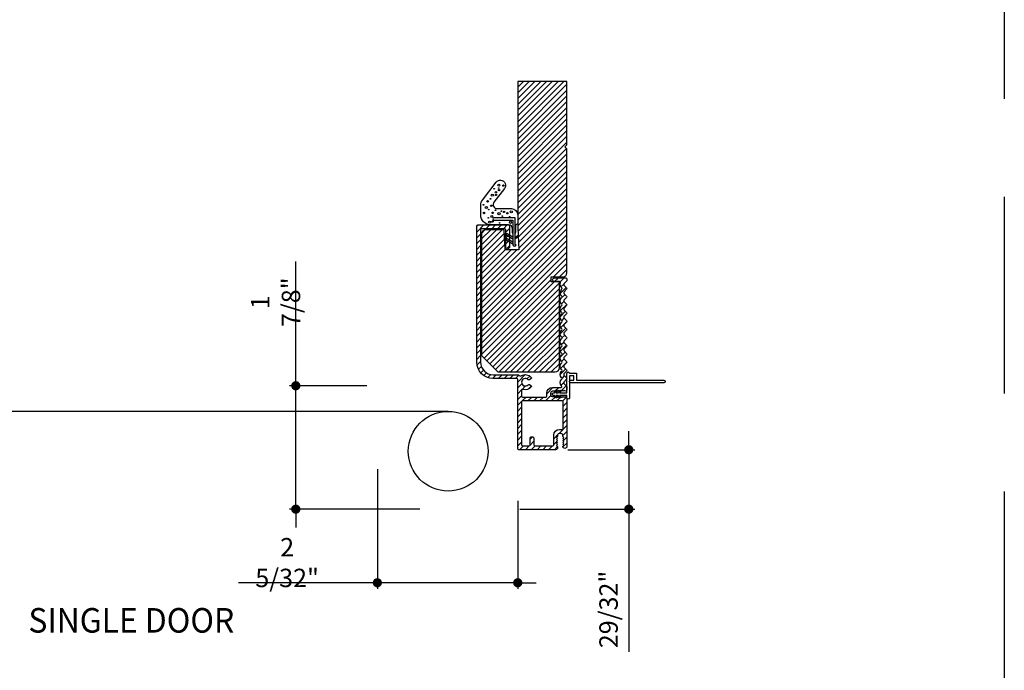
# Model space of a CAD drawing. Extents: x 349 to 518, y 162 to 371.
# Drawn here: x 415 to 430, y 251 to 261 of the extents above; entities that cross this region are included whole.
import ezdxf

# ---------------------------------------------------------------- set-up
doc = ezdxf.new("R2010")
doc.units = 0
doc.header["$LTSCALE"] = 6
doc.header["$MEASUREMENT"] = 0
doc.linetypes.add('DASHED', pattern=[0.75, 0.5, -0.25])
doc.layers.get('0').update_dxf_attribs({"linetype": 'CONTINUOUS'})
doc.layers.get('Defpoints').update_dxf_attribs({"linetype": 'CONTINUOUS', "lineweight": 5})
for name, color, linetype in [('A-ANNO-DIMS', 3, 'CONTINUOUS'), ('A-ANNO-TEXT-TITLE', 4, 'CONTINUOUS'), ('A-DETL-CUT', 6, 'CONTINUOUS')]:
    doc.layers.add(name, color=color, linetype=linetype)
doc.layers.add('PLOT VIEW', color=1, linetype='DASHED', plot=False)
doc.styles.add('SIMPLEX', font='SIMPLEX.shx', dxfattribs={"width": 0.75})
doc.styles.add('style2', font='arial.ttf', dxfattribs={"width": 0.9, "height": 5})
doc.dimstyles.new('Andersen Section', dxfattribs={"dimscale": 2.5, "dimtxt": 0.09375, "dimasz": 0.046875, "dimexe": 0.03125, "dimexo": 0.0625, "dimgap": 0.03125, "dimtad": 1, "dimdec": 5, "dimzin": 3, "dimdsep": 46, "dimlunit": 4, "dimtxsty": 'SIMPLEX', "dimblk": 'DOT', "dimcen": 0, "dimclrd": 256, "dimclre": 256, "dimadec": 0, "dimazin": 0, "dimtfac": 1, "dimtdec": 5, "dimtmove": 0, "dimatfit": 0, "dimldrblk": 'DOT', "dimfxl": 0, "dimfrac": 2, "dimtolj": 1, "dimtzin": 4, "dimlwd": -1, "dimlwe": -1, "dimarcsym": 0})

# ---------------------------------------------------------------- blocks, each defined once
blk = doc.blocks.new('_DOT')
at = {"color": 0, "linetype": 'ByBlock'}
blk.add_line((-0.5, 0), (-1, 0), dxfattribs=at)
at = {"color": 0, "linetype": 'ByBlock', "const_width": 0.5}
blk.add_lwpolyline([(-0.25, 0, 1), (0.25, 0, 1)], format="xyb", close=True, dxfattribs=at)
blk = doc.blocks.new('*D846')
at = {"layer": 'A-ANNO-DIMS', "transparency": 16777216}
for p, q in [((420.853, 254.037), (420.853, 252.209)), ((422.996, 253.554), (422.996, 252.209)), ((420.713, 252.303), (418.735, 252.303)), ((422.996, 252.303), (420.853, 252.303)), ((423.137, 252.303), (423.277, 252.303))]:
    blk.add_line(p, q, dxfattribs=at)
at = {"layer": 'Defpoints', "color": 0, "transparency": 16777216}
for p in [(420.853, 254.225), (422.996, 253.741), (420.853, 252.303)]:
    blk.add_point(p, dxfattribs=at)
at = {"layer": 'A-ANNO-DIMS', "transparency": 16777216, "xscale": 0.140625, "yscale": 0.140625, "zscale": 0.140625}
blk.add_blockref('_DOT', (420.853, 252.303), dxfattribs=at)
at = {"layer": 'A-ANNO-DIMS', "transparency": 16777216, "xscale": 0.140625, "yscale": 0.140625, "zscale": 0.140625, "rotation": 180}
blk.add_blockref('_DOT', (422.996, 252.303), dxfattribs=at)
at = {"layer": 'A-ANNO-DIMS', "color": 0, "transparency": 16777216, "insert": (419.476, 252.611), "char_height": 0.28125, "attachment_point": 5, "style": 'SIMPLEX'}
blk.add_mtext('\\A1;2 5/32"', dxfattribs=at)
blk = doc.blocks.new('*D851')
at = {"layer": 'A-ANNO-DIMS', "transparency": 16777216}
for p, q in [((424.691, 254.476), (424.691, 254.616)), ((423.761, 254.335), (424.784, 254.335)), ((424.691, 254.335), (424.691, 253.427)), ((423.03, 253.427), (424.784, 253.427)), ((424.691, 253.286), (424.691, 251.248))]:
    blk.add_line(p, q, dxfattribs=at)
at = {"layer": 'Defpoints', "color": 0, "transparency": 16777216}
for p in [(423.573, 254.335), (422.842, 253.427), (424.691, 253.427)]:
    blk.add_point(p, dxfattribs=at)
at = {"layer": 'A-ANNO-DIMS', "transparency": 16777216, "xscale": 0.140625, "yscale": 0.140625, "zscale": 0.140625}
for p, rotation in [((424.691, 254.335), 270), ((424.691, 253.427), 90)]:
    blk.add_blockref('_DOT', p, dxfattribs=dict(at, rotation=rotation))
at = {"layer": 'A-ANNO-DIMS', "color": 0, "transparency": 16777216, "insert": (424.382, 251.895), "char_height": 0.2812, "attachment_point": 5, "rotation": 90, "style": 'SIMPLEX'}
blk.add_mtext('\\A1;29/32"', dxfattribs=at)
blk = doc.blocks.new('*D854')
at = {"layer": 'A-ANNO-DIMS', "transparency": 16777216}
for p, q in [((419.608, 255.452), (419.608, 257.209)), ((420.691, 255.312), (419.514, 255.312)), ((419.608, 253.427), (419.608, 255.312)), ((421.502, 253.427), (419.514, 253.427)), ((419.608, 253.286), (419.608, 253.145))]:
    blk.add_line(p, q, dxfattribs=at)
at = {"layer": 'Defpoints', "color": 0, "transparency": 16777216}
for p in [(419.608, 255.312), (420.878, 255.312), (421.69, 253.427)]:
    blk.add_point(p, dxfattribs=at)
at = {"layer": 'A-ANNO-DIMS', "transparency": 16777216, "xscale": 0.140625, "yscale": 0.140625, "zscale": 0.140625}
for p, rotation in [((419.608, 255.312), 270), ((419.608, 253.427), 90)]:
    blk.add_blockref('_DOT', p, dxfattribs=dict(at, rotation=rotation))
at = {"layer": 'A-ANNO-DIMS', "color": 0, "transparency": 16777216, "insert": (419.3, 256.588), "char_height": 0.2812, "attachment_point": 5, "rotation": 90, "style": 'SIMPLEX'}
blk.add_mtext('\\A1;1 7/8"', dxfattribs=at)

msp = doc.modelspace()

# ---------------------------------------------------------------- hatches: boundary and pattern name
at = {"layer": 'A-DETL-CUT'}
h = msp.add_hatch(dxfattribs=at)
h.set_pattern_fill('ANSI31', color=256, scale=0.5, angle=270, style=0)
h.set_pattern_definition([(225, (433.0597, 237.322894), (-0.04419417, 0.04419417), [])])
h.paths.add_polyline_path([(422.444145, 257.63222, -0.414213562), (422.506145, 257.69422), (422.787895, 257.69422), (422.805617, 257.386053), (423.013903, 257.386053), (422.996145, 257.724897), (422.996145, 259.960169), (423.746145, 259.960169), (423.746145, 258.990169), (423.716145, 258.960169), (423.746145, 258.930169), (423.746145, 257.03643, -0.414213562), (423.684145, 256.97443), (423.50506, 256.97443), (423.50506, 256.896921), (423.631495, 256.896921), (423.631495, 255.584669, -0.414213562), (423.569495, 255.522669), (422.694145, 255.522669), (422.444145, 255.772669)])
h.paths.add_polyline_path([(422.996145, 255.408169, 0.414213562), (422.981145, 255.423169), (422.621785, 255.423169, -0.414213562), (422.371785, 255.673169), (422.371785, 257.753169, -0.414213562), (422.386785, 257.768169), (422.855145, 257.768169, -0.414213562), (422.870145, 257.753169), (422.870145, 257.435053, -1), (422.812145, 257.435053), (422.812145, 257.695024, 0.414213562), (422.797145, 257.710024), (422.444785, 257.710024, 0.414213562), (422.429785, 257.695024), (422.429785, 255.673169, 0.414213562), (422.621785, 255.481169), (422.981145, 255.481169, -0.180413668), (423.028948, 255.46334, 0.338745612), (423.047147, 255.462233, -0.390702963), (423.201931, 255.438451, -0.458805562), (423.197705, 255.416106), (423.173073, 255.401884, -0.354410557), (423.154415, 255.404849, 2.609134567), (423.154415, 255.327988, -0.354410557), (423.173073, 255.330953), (423.197705, 255.316731, -0.458805562), (423.201931, 255.294386, -0.31732684), (423.07403, 255.257215, 0.515068083), (423.054145, 255.243033), (423.054145, 255.154169, 0.414213562), (423.069145, 255.139169), (423.423145, 255.139169, 0.414213562), (423.438145, 255.154169), (423.438145, 255.199169, -0.414213562), (423.524145, 255.285169), (423.652962, 255.285169, 0.647155776), (423.664173, 255.310135, -0.391228903), (423.66607, 255.409192), (423.667565, 255.410749, 0.402310288), (423.667565, 255.431525), (423.66607, 255.433082, -0.402310288), (423.66607, 255.534192), (423.667565, 255.535749, 0.402310288), (423.667565, 255.556525), (423.66607, 255.558082, -0.402310288), (423.66607, 255.659192), (423.667565, 255.660749, 0.402310288), (423.667565, 255.681525), (423.66607, 255.683082, -0.402310288), (423.66607, 255.784192), (423.667565, 255.785749, 0.402310287), (423.667565, 255.806525), (423.66607, 255.808082, -0.402310287), (423.66607, 255.909192), (423.667565, 255.910749, 0.402310288), (423.667565, 255.931525), (423.66607, 255.933082, -0.402310288), (423.66607, 256.034192), (423.667565, 256.035749, 0.402310289), (423.667565, 256.056525), (423.66607, 256.058082, -0.402310288), (423.66607, 256.159192), (423.667565, 256.160749, 0.402310287), (423.667565, 256.181525), (423.66607, 256.183082, -0.402310288), (423.66607, 256.284192), (423.667565, 256.285749, 0.402310288), (423.667565, 256.306525), (423.66607, 256.308082, -0.402310288), (423.66607, 256.409192), (423.667565, 256.410749, 0.402310288), (423.667565, 256.431525), (423.66607, 256.433082, -0.402310288), (423.66607, 256.534192), (423.667565, 256.535749, 0.402310288), (423.667565, 256.556525), (423.66607, 256.558082, -0.402310288), (423.66607, 256.659192), (423.667565, 256.660749, 0.402310288), (423.667565, 256.681525), (423.66607, 256.683082, -0.409540108), (423.667341, 256.785483, 0.41680678), (423.667341, 256.80679, -0.287558484), (423.649675, 256.882305, 0.514585328), (423.635485, 256.902169), (423.556557, 256.902169, -1), (423.556557, 256.960169), (423.731145, 256.960169, -0.414213562), (423.746145, 256.945169), (423.746145, 256.921137, -0.193614525), (423.741965, 256.910749), (423.70191, 256.869025, 0.402310288), (423.70191, 256.848249), (423.741965, 256.806525, -0.402310288), (423.741965, 256.785749), (423.70191, 256.744025, 0.402310288), (423.70191, 256.723249), (423.741965, 256.681525, -0.402310288), (423.741965, 256.660749), (423.70191, 256.619025, 0.402310288), (423.70191, 256.598249), (423.741965, 256.556525, -0.402310288), (423.741965, 256.535749), (423.70191, 256.494025, 0.402310288), (423.70191, 256.473249), (423.741965, 256.431525, -0.402310288), (423.741965, 256.410749), (423.70191, 256.369025, 0.402310288), (423.70191, 256.348249), (423.741965, 256.306525, -0.402310288), (423.741965, 256.285749), (423.70191, 256.244025, 0.402310288), (423.70191, 256.223249), (423.741965, 256.181525, -0.402310288), (423.741965, 256.160749), (423.70191, 256.119025, 0.402310288), (423.70191, 256.098249), (423.741965, 256.056525, -0.402310288), (423.741965, 256.035749), (423.70191, 255.994025, 0.402310288), (423.70191, 255.973249), (423.741965, 255.931525, -0.402310287), (423.741965, 255.910749), (423.70191, 255.869025, 0.402310287), (423.70191, 255.848249), (423.741965, 255.806525, -0.402310287), (423.741965, 255.785749), (423.70191, 255.744025, 0.402310288), (423.70191, 255.723249), (423.741965, 255.681525, -0.402310288), (423.741965, 255.660749), (423.70191, 255.619025, 0.402310288), (423.70191, 255.598249), (423.741965, 255.556525, -0.402310288), (423.741965, 255.535749), (423.70191, 255.494025, 0.402310288), (423.70191, 255.473249), (423.741965, 255.431525, -0.402310288), (423.741965, 255.410749), (423.70191, 255.369025, 0.402310288), (423.70191, 255.348249), (423.741965, 255.306525, -0.193614525), (423.746145, 255.296137), (423.746145, 255.254669, -0.418778169), (423.718217, 255.227172), (423.70322, 255.242169), (423.68822, 255.227169), (423.67322, 255.242169), (423.65822, 255.227169), (423.64322, 255.242169), (423.62822, 255.227169), (423.61322, 255.242169), (423.59822, 255.227169), (423.58322, 255.242169), (423.56822, 255.227169), (423.524145, 255.227169, 0.41419696), (423.496145, 255.199169), (423.496145, 255.175169, 0.414213562), (423.524145, 255.147169), (423.56822, 255.147169), (423.58322, 255.132169), (423.59822, 255.147169), (423.61322, 255.132169), (423.62822, 255.147169), (423.64322, 255.132169), (423.65822, 255.147169), (423.67322, 255.132169), (423.68822, 255.147169), (423.70322, 255.132169), (423.718217, 255.147166, -0.418778169), (423.746145, 255.119669), (423.746145, 254.386169, -0.414213562), (423.715145, 254.355169, -0.414213562), (423.684145, 254.386169), (423.699145, 254.401169), (423.684145, 254.416169), (423.699145, 254.431169), (423.684145, 254.446169), (423.699145, 254.461169), (423.684145, 254.476169), (423.699145, 254.491169), (423.684145, 254.506169), (423.699145, 254.521169), (423.684145, 254.536169), (423.684145, 254.557169, 0.414213562), (423.656145, 254.585169), (423.632145, 254.585169, 0.414213562), (423.604145, 254.557169), (423.604145, 254.536169), (423.589145, 254.521169), (423.604145, 254.506169), (423.589145, 254.491169), (423.604145, 254.476169), (423.589145, 254.461169), (423.604145, 254.446169), (423.589145, 254.431169), (423.604145, 254.416169), (423.589145, 254.401169), (423.604145, 254.386169), (423.604145, 254.366169, -0.414213562), (423.573145, 254.335169), (423.011145, 254.335169, -0.414213562), (422.996145, 254.350169)])
h.paths.add_polyline_path([(423.054145, 255.066169), (423.054145, 254.408169, 0.414213562), (423.069145, 254.393169), (423.169145, 254.393169, 0.414213562), (423.184145, 254.408169), (423.184145, 254.504169, -1), (423.242145, 254.504169), (423.242145, 254.408169, 0.414213562), (423.257145, 254.393169), (423.531145, 254.393169, 0.414213562), (423.546145, 254.408169), (423.546145, 254.557169, -0.414213562), (423.632145, 254.643169), (423.673145, 254.643169, 0.414213562), (423.688145, 254.658169), (423.688145, 255.066169, 0.414213562), (423.673145, 255.081169), (423.069145, 255.081169, 0.414213562)], flags=16)

# ---------------------------------------------------------------- linework, layer by layer
for p, q in [((424.141145, 255.397669), (424.888254, 255.397669)), ((424.141145, 255.397669), (424.902026, 255.397669)), ((421.934145, 254.920264), (413.704687, 254.920264))]:
    msp.add_line(p, q, dxfattribs=at)
for points in [[(423.746145, 259.960169), (422.996145, 259.960169), (422.996145, 257.724897), (423.013903, 257.386053), (422.805617, 257.386053), (422.787895, 257.69422), (422.506145, 257.69422, 0.414213562), (422.444145, 257.63222), (422.444145, 255.772669), (422.694145, 255.522669), (423.569495, 255.522669, 0.414213562), (423.631495, 255.584669), (423.631495, 256.896921), (423.50506, 256.896921), (423.50506, 256.97443), (423.684145, 256.97443, 0.414213562), (423.746145, 257.03643), (423.746145, 258.930169), (423.716145, 258.960169), (423.746145, 258.990169)], [(423.55625, 255.162669), (423.543645, 255.162669, -1), (423.543645, 255.202669), (423.55625, 255.202669), (423.577367, 255.234754, -0.999976853), (423.59282, 255.224585), (423.578397, 255.202669), (423.613325, 255.202669), (423.634443, 255.234754, -0.999976853), (423.649895, 255.224585), (423.635473, 255.202669), (423.746145, 255.202669), (423.746145, 255.502669, -1), (423.786145, 255.502669), (423.891145, 255.502669), (423.891145, 255.397669), (425.226145, 255.397669, -1), (425.226145, 255.357669), (423.806145, 255.357669, -1), (423.806145, 255.397669), (423.851145, 255.397669), (423.851145, 255.462669), (423.786145, 255.462669), (423.786145, 255.127669, -1), (423.746145, 255.127669), (423.746145, 255.162669), (423.635473, 255.162669), (423.649895, 255.140753, -0.999976853), (423.634443, 255.130583), (423.613325, 255.162669), (423.578397, 255.162669), (423.59282, 255.140753, -0.999976853), (423.577367, 255.130583)], [(423.673145, 255.081169), (423.069145, 255.081169, 0.414213562), (423.054145, 255.066169), (423.054145, 254.408169, 0.414213562), (423.069145, 254.393169), (423.169145, 254.393169, 0.414213562), (423.184145, 254.408169), (423.184145, 254.504169, -1), (423.242145, 254.504169), (423.242145, 254.408169, 0.414213562), (423.257145, 254.393169), (423.531145, 254.393169), (423.531145, 254.393169), (423.531145, 254.393169, 0.414213562), (423.546145, 254.408169), (423.546145, 254.557169, -0.414213562), (423.632145, 254.643169), (423.673145, 254.643169, 0.414213562), (423.688145, 254.658169), (423.688145, 255.066169, 0.414213562), (423.673145, 255.081169)]]:
    msp.add_lwpolyline(points, format="xyb", close=True, dxfattribs=at)
for points in [[(422.921053, 257.637859), (422.91653, 257.65371), (422.91653, 257.706169, 0.414213562), (422.85453, 257.768169), (422.586145, 257.768169, -0.414213562), (422.430145, 257.924169), (422.430145, 258.068925, -0.165347398), (422.456049, 258.145115), (422.668178, 258.421019, -1), (422.79185, 258.325933), (422.632099, 258.118155, 0.622173055), (422.681251, 258.018365), (422.902145, 258.018365, -0.414213562), (422.996145, 257.924365), (422.996145, 257.792789, -0.251297396), (422.98944, 257.780291), (422.971646, 257.76848, 0.234008606), (422.962942, 257.755983), (422.962942, 257.658657), (422.957008, 257.637859)], [(423.664118, 255.310197), (423.664118, 255.310197), (423.664118, 255.310197, -0.390900381), (423.66607, 255.409192), (423.667565, 255.410749, 0.402310288), (423.667565, 255.431525), (423.66607, 255.433082, -0.402310288), (423.66607, 255.534192), (423.667565, 255.535749, 0.402310288), (423.667565, 255.556525), (423.66607, 255.558082, -0.402310288), (423.66607, 255.659192), (423.667565, 255.660749, 0.402310288), (423.667565, 255.681525), (423.66607, 255.683082, -0.402310288), (423.66607, 255.784192), (423.667565, 255.785749, 0.402310287), (423.667565, 255.806525), (423.66607, 255.808082, -0.402310287), (423.66607, 255.909192), (423.667565, 255.910749, 0.402310288), (423.667565, 255.931525), (423.66607, 255.933082, -0.402310288), (423.66607, 256.034192), (423.667565, 256.035749, 0.402310289), (423.667565, 256.056525), (423.66607, 256.058082, -0.402310288), (423.66607, 256.159192), (423.667565, 256.160749, 0.402310287), (423.667565, 256.181525), (423.66607, 256.183082, -0.402310288), (423.66607, 256.284192), (423.667565, 256.285749, 0.402310288), (423.667565, 256.306525), (423.66607, 256.308082, -0.402310288), (423.66607, 256.409192), (423.667565, 256.410749, 0.402310288), (423.667565, 256.431525), (423.66607, 256.433082, -0.402310288), (423.66607, 256.534192), (423.667565, 256.535749, 0.402310288), (423.667565, 256.556525), (423.66607, 256.558082, -0.402310288), (423.66607, 256.659192), (423.667565, 256.660749, 0.402310288), (423.667565, 256.681525), (423.66607, 256.683082, -0.409540108), (423.667341, 256.785483, 0.41680678), (423.667341, 256.80679, -0.287558484), (423.649675, 256.882305, 0.514585328), (423.635485, 256.902169), (423.556557, 256.902169, -1), (423.556557, 256.960169), (423.731145, 256.960169, -0.414213562), (423.746145, 256.945169), (423.746145, 256.921137, -0.193614525), (423.741965, 256.910749), (423.70191, 256.869025, 0.402310288), (423.70191, 256.848249), (423.741965, 256.806525, -0.402310288), (423.741965, 256.785749), (423.70191, 256.744025, 0.402310288), (423.70191, 256.723249), (423.741965, 256.681525, -0.402310288), (423.741965, 256.660749), (423.70191, 256.619025, 0.402310288), (423.70191, 256.598249), (423.741965, 256.556525, -0.402310288), (423.741965, 256.535749), (423.70191, 256.494025, 0.402310288), (423.70191, 256.473249), (423.741965, 256.431525, -0.402310288), (423.741965, 256.410749), (423.70191, 256.369025, 0.402310288), (423.70191, 256.348249), (423.741965, 256.306525, -0.402310288), (423.741965, 256.285749), (423.70191, 256.244025, 0.402310288), (423.70191, 256.223249), (423.741965, 256.181525, -0.402310288), (423.741965, 256.160749), (423.70191, 256.119025, 0.402310288), (423.70191, 256.098249), (423.741965, 256.056525, -0.402310288), (423.741965, 256.035749), (423.70191, 255.994025, 0.402310288), (423.70191, 255.973249), (423.741965, 255.931525, -0.402310287), (423.741965, 255.910749), (423.70191, 255.869025, 0.402310287), (423.70191, 255.848249), (423.741965, 255.806525, -0.402310287), (423.741965, 255.785749), (423.70191, 255.744025, 0.402310288), (423.70191, 255.723249), (423.741965, 255.681525, -0.402310288), (423.741965, 255.660749), (423.70191, 255.619025, 0.402310288), (423.70191, 255.598249), (423.741965, 255.556525, -0.402310288), (423.741965, 255.535749), (423.70191, 255.494025, 0.402310288), (423.70191, 255.473249), (423.741965, 255.431525, -0.402310288), (423.741965, 255.410749), (423.70191, 255.369025, 0.402310288), (423.70191, 255.348249), (423.741965, 255.306525, -0.193614525), (423.746145, 255.296137), (423.746145, 255.254669), (423.746145, 255.254669, -0.414213562), (423.718645, 255.227169), (423.71822, 255.227169), (423.70322, 255.242169), (423.68822, 255.227169), (423.67322, 255.242169), (423.65822, 255.227169), (423.64322, 255.242169), (423.62822, 255.227169), (423.61322, 255.242169), (423.59822, 255.227169), (423.58322, 255.242169), (423.56822, 255.227169), (423.524145, 255.227169, 0.41419696), (423.496145, 255.199169), (423.496145, 255.175169, 0.414213562), (423.524145, 255.147169), (423.56822, 255.147169), (423.58322, 255.132169), (423.59822, 255.147169), (423.61322, 255.132169), (423.62822, 255.147169), (423.64322, 255.132169), (423.65822, 255.147169), (423.67322, 255.132169), (423.68822, 255.147169), (423.70322, 255.132169), (423.71822, 255.147169), (423.718645, 255.147169, -0.414213562), (423.746145, 255.119669), (423.746145, 254.386169, -0.414213562), (423.715145, 254.355169, -0.414213562), (423.684145, 254.386169), (423.699145, 254.401169), (423.684145, 254.416169), (423.699145, 254.431169), (423.684145, 254.446169), (423.699145, 254.461169), (423.684145, 254.476169), (423.699145, 254.491169), (423.684145, 254.506169), (423.699145, 254.521169), (423.684145, 254.536169), (423.684145, 254.557169, 0.414213562), (423.656145, 254.585169), (423.632145, 254.585169, 0.414213562), (423.604145, 254.557169), (423.604145, 254.536169), (423.589145, 254.521169), (423.604145, 254.506169), (423.589145, 254.491169), (423.604145, 254.476169), (423.589145, 254.461169), (423.604145, 254.446169), (423.589145, 254.431169), (423.604145, 254.416169), (423.589145, 254.401169), (423.604145, 254.386169), (423.604145, 254.366169, -0.414213562), (423.573145, 254.335169), (423.573145, 254.335169), (423.573145, 254.335169), (423.011145, 254.335169, -0.414213562), (422.996145, 254.350169), (422.996145, 255.408169, 0.414213562), (422.981145, 255.423169), (422.621785, 255.423169, -0.414213562), (422.371785, 255.673169), (422.371785, 257.753169, -0.414213562), (422.386785, 257.768169), (422.855145, 257.768169, -0.414213562), (422.870145, 257.753169), (422.870145, 257.435053, -1), (422.812145, 257.435053), (422.812145, 257.695024, 0.414213562), (422.797145, 257.710024), (422.444785, 257.710024, 0.414213562), (422.429785, 257.695024), (422.429785, 255.673169, 0.414213562), (422.621785, 255.481169), (422.981145, 255.481169, -0.180413668), (423.028948, 255.46334, 0.338745612), (423.047147, 255.462233, -0.390702963), (423.201931, 255.438451, -0.458805562), (423.197705, 255.416106), (423.173073, 255.401884, -0.354410557), (423.154415, 255.404849, 2.609134567), (423.154415, 255.327988, -0.354410557), (423.173073, 255.330953), (423.197705, 255.316731, -0.458805562), (423.201931, 255.294386, -0.31732684), (423.07403, 255.257215, 0.515068083), (423.054145, 255.243033), (423.054145, 255.154169, 0.414213562), (423.069145, 255.139169), (423.423145, 255.139169, 0.414213562), (423.438145, 255.154169), (423.438145, 255.199169, -0.414213562), (423.524145, 255.285169), (423.652962, 255.285169, 0.649125028), (423.664118, 255.310197)], [(422.63132, 257.841735, 0.000220495), (422.63153, 257.841733), (422.92153, 257.841733), (422.92153, 257.466776, 1), (422.970745, 257.466776), (422.95653, 257.466776), (422.95653, 257.876733), (422.63153, 257.876733, 1), (422.63153, 257.841733)], [(422.92153, 257.582199), (422.83485, 257.631284, 1), (422.824059, 257.612227), (422.92153, 257.557032)], [(422.95653, 257.583624), (422.999121, 257.607742, -1), (423.009912, 257.588685), (422.95653, 257.558457)], [(422.92153, 257.505742), (422.83485, 257.554827, 1), (422.824059, 257.535771), (422.92153, 257.480575)]]:
    msp.add_lwpolyline(points, format="xyb", dxfattribs=at)
for centre, radius in [((422.706752, 258.37663), 0.016982), ((422.778031, 258.369837), 0.010189), ((422.606623, 258.223792), 0.016982), ((422.635474, 258.322287), 0.005091), ((422.662627, 258.267945), 0.010189), ((422.664325, 258.227188), 0.010189), ((422.70501, 258.332531), 0.005091), ((422.710147, 258.300211), 0.010189), ((422.474248, 258.076049), 0.005091), ((422.516676, 258.035292), 0.016982), ((422.535344, 258.128693), 0.01188), ((422.579469, 258.167752), 0.005091), ((422.591349, 258.060765), 0.010189), ((422.47934, 257.952081), 0.01188), ((422.552315, 258.003026), 0.005091), ((422.599834, 257.897738), 0.016982), ((422.611714, 257.953779), 0.01188), ((422.655839, 257.992837), 0.005091), ((422.711602, 257.942171), 0.016982), ((422.746787, 257.979595), 0.005091), ((422.759363, 257.902833), 0.005091), ((422.786275, 257.967644), 0.010189), ((422.839094, 257.946251), 0.010189), ((422.896468, 257.968597), 0.016982), ((422.546765, 257.877124), 0.005091), ((422.565892, 257.81113), 0.016982), ((422.611714, 257.823018), 0.010189), ((422.71987, 257.799007), 0.005091), ((422.871372, 257.894342), 0.005091), ((422.884949, 257.809432), 0.016982), ((421.934145, 254.311501), 0.608763)]:
    msp.add_circle(centre, radius, dxfattribs=at)
at = {"layer": 'PLOT VIEW'}
msp.add_lwpolyline([(403.412771, 276.196294), (430.422906, 276.196294), (430.422906, 238.187082), (403.412771, 238.187082)], close=True, dxfattribs=at)

# ---------------------------------------------------------------- texts
at = {"layer": 'A-ANNO-TEXT-TITLE', "insert": (415.526837, 251.916341), "char_height": 0.375, "width": 3.7848614, "attachment_point": 1, "style": 'style2'}
msp.add_mtext('{\\fFranklin Gothic Medium|b0|i0|c0|p34;\\W0.95;\\T1.15;SINGLE DOOR}', dxfattribs=at)

# ---------------------------------------------------------------- dimensions: what is measured, and where the dimension line sits
at = {"layer": 'A-ANNO-DIMS'}
for base, p1, p2, picture, middle in [((419.60802, 255.311501), (421.689783, 253.426501), (420.878145, 255.311501), '*D854', (419.60802, 256.588008)), ((424.690519, 253.426501), (423.573145, 254.335169), (422.842145, 253.426501), '*D851', (424.690519, 251.894693))]:
    dim = msp.add_linear_dim(base=base, p1=p1, p2=p2, angle=90, dimstyle='Andersen Section', override={"dimscale": 3}, dxfattribs=at)
    dim.commit()
    dim.dimension.update_dxf_attribs({"geometry": picture, "text_midpoint": middle, "dimtype": 160})
dim = msp.add_linear_dim(base=(420.853196, 252.303212), p1=(422.996145, 253.741123), p2=(420.853196, 254.224895), dimstyle='Andersen Section', override={"dimscale": 3}, dxfattribs=at)
dim.commit()
dim.dimension.update_dxf_attribs({"geometry": '*D846', "text_midpoint": (419.476243, 252.303212), "dimtype": 160})

doc.saveas('drawing.dxf')
